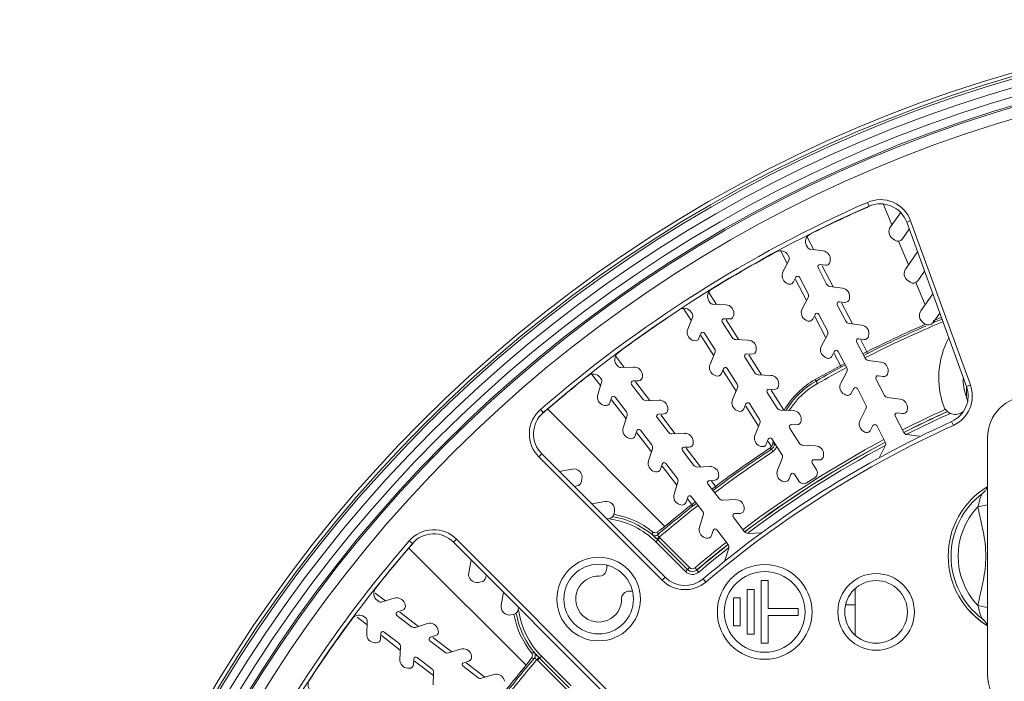
# Model space of a CAD drawing. Units: millimetres. Extents: x 46556 to 47861, y 2248 to 3137.
# Drawn here: x 46694 to 46764, y 2940 to 2987 of the extents above; entities that cross this region are included whole.
import ezdxf

# ---------------------------------------------------------------- set-up
doc = ezdxf.new("R2010")
doc.units = ezdxf.units.MM
doc.layers.add('细实线', color=7, linetype='Continuous', lineweight=13)

msp = doc.modelspace()

# ---------------------------------------------------------------- linework, layer by layer
at = {"layer": '细实线'}
for p, q in [((46754.582, 2974.289), (46754.703, 2974.014)), ((46755.734, 2974.148), (46756.345, 2972.673)), ((46756.239, 2972.522), (46756.958, 2973.548)), ((46757.692, 2972.962), (46757.41, 2972.859)), ((46757.41, 2972.859), (46761.696, 2961.083)), ((46757.692, 2972.962), (46761.978, 2961.186)), ((46757.591, 2972.361), (46757.108, 2971.67)), ((46750.737, 2970.892), (46750.269, 2971.791)), ((46756.551, 2971.572), (46756.387, 2971.687)), ((46756.824, 2971.515), (46757.534, 2969.802)), ((46748.347, 2970.827), (46748.83, 2969.899)), ((46750.214, 2971.193), (46750.272, 2971.082)), ((46750.499, 2970.923), (46751.4, 2970.805)), ((46757.334, 2969.515), (46758.185, 2970.731)), ((46748.522, 2969.306), (46748.941, 2970.112)), ((46748.941, 2970.389), (46748.884, 2970.5)), ((46751.917, 2970.131), (46751.904, 2970.032)), ((46751.041, 2969.605), (46751.657, 2968.421)), ((46751.567, 2969.774), (46751.193, 2969.823)), ((46752.122, 2968.231), (46751.338, 2969.738)), ((46758.686, 2969.354), (46758.202, 2968.663)), ((46748.865, 2968.45), (46748.777, 2968.497)), ((46749.444, 2968.913), (46749.27, 2968.578)), ((46749.422, 2968.763), (46750.216, 2967.238)), ((46750.327, 2967.728), (46749.71, 2968.913)), ((46757.645, 2968.565), (46757.481, 2968.68)), ((46758.056, 2968.541), (46758.724, 2966.93)), ((46743.202, 2967.823), (46743.749, 2966.965)), ((46751.884, 2968.262), (46752.786, 2968.143)), ((46743.201, 2967.22), (46743.269, 2967.114)), ((46749.907, 2966.645), (46750.327, 2967.451)), ((46752.953, 2967.113), (46752.579, 2967.162)), ((46753.508, 2965.57), (46752.723, 2967.077)), ((46753.302, 2967.47), (46753.289, 2967.371)), ((46758.428, 2966.508), (46759.279, 2967.724)), ((46741.386, 2966.673), (46741.936, 2965.81)), ((46742.003, 2966.308), (46741.936, 2966.414)), ((46743.508, 2966.976), (46744.417, 2966.936)), ((46752.426, 2966.944), (46753.042, 2965.76)), ((46759.78, 2966.347), (46759.297, 2965.656)), ((46741.68, 2965.192), (46742.028, 2966.032)), ((46744.163, 2965.71), (46744.88, 2964.584)), ((46744.673, 2965.924), (46744.296, 2965.94)), ((46744.448, 2965.868), (46745.36, 2964.435)), ((46744.99, 2966.31), (46744.986, 2966.211)), ((46750.251, 2965.789), (46750.162, 2965.836)), ((46750.829, 2966.252), (46750.655, 2965.917)), ((46750.807, 2966.102), (46751.601, 2964.577)), ((46751.712, 2965.067), (46751.096, 2966.252)), ((46758.74, 2965.558), (46758.576, 2965.673)), ((46753.269, 2965.601), (46754.171, 2965.482)), ((46742.097, 2964.37), (46742.004, 2964.408)), ((46742.633, 2964.881), (46742.489, 2964.532)), ((46742.624, 2964.729), (46743.547, 2963.28)), ((46743.615, 2963.778), (46742.898, 2964.904)), ((46745.12, 2964.446), (46746.029, 2964.406)), ((46751.292, 2963.984), (46751.712, 2964.79)), ((46753.811, 2964.283), (46754.428, 2963.099)), ((46754.338, 2964.452), (46753.964, 2964.501)), ((46754.622, 2963.429), (46754.109, 2964.416)), ((46754.687, 2964.809), (46754.674, 2964.71)), ((46746.602, 2963.78), (46746.598, 2963.68)), ((46752.215, 2963.59), (46752.041, 2963.256)), ((46753.097, 2962.406), (46752.481, 2963.59)), ((46737.129, 2962.444), (46736.499, 2963.265)), ((46743.291, 2962.662), (46743.639, 2963.502)), ((46745.775, 2963.18), (46746.492, 2962.054)), ((46746.285, 2963.394), (46745.908, 2963.41)), ((46746.06, 2963.338), (46746.972, 2961.905)), ((46751.636, 2963.128), (46751.547, 2963.175)), ((46752.193, 2963.44), (46752.691, 2962.484)), ((46754.655, 2962.94), (46755.556, 2962.821)), ((46736.561, 2962.65), (46736.638, 2962.551)), ((46736.889, 2962.434), (46737.797, 2962.474)), ((46744.245, 2962.351), (46744.101, 2962.002)), ((46744.236, 2962.199), (46745.159, 2960.75)), ((46745.227, 2961.248), (46744.51, 2962.374)), ((46752.677, 2961.323), (46753.097, 2962.129)), ((46756.073, 2962.148), (46756.06, 2962.049)), ((46734.807, 2961.94), (46735.423, 2961.136)), ((46735.448, 2961.638), (46735.371, 2961.737)), ((46738.14, 2961.488), (46737.764, 2961.471)), ((46738.955, 2960.064), (46737.921, 2961.412)), ((46738.423, 2961.9), (46738.427, 2961.8)), ((46743.709, 2961.84), (46743.616, 2961.878)), ((46746.732, 2961.915), (46747.641, 2961.876)), ((46750.841, 2961.579), (46751.002, 2961.295)), ((46755.197, 2961.622), (46755.813, 2960.438)), ((46755.723, 2961.791), (46755.349, 2961.84)), ((46735.222, 2960.498), (46735.496, 2961.365)), ((46737.651, 2961.23), (46738.464, 2960.171)), ((46744.903, 2960.132), (46745.251, 2960.972)), ((46747.897, 2960.864), (46747.52, 2960.88)), ((46747.672, 2960.807), (46748.584, 2959.375)), ((46748.214, 2961.25), (46748.21, 2961.15)), ((46753.6, 2960.929), (46753.426, 2960.595)), ((46754.482, 2959.745), (46753.866, 2960.929)), ((46761.978, 2961.186), (46761.696, 2961.083)), ((46761.71, 2960.388), (46761.71, 2961.016)), ((46736.199, 2960.271), (46736.086, 2959.911)), ((46736.203, 2960.119), (46737.25, 2958.756)), ((46737.274, 2959.258), (46736.461, 2960.317)), ((46738.715, 2960.054), (46739.623, 2960.094)), ((46747.387, 2960.65), (46748.104, 2959.524)), ((46753.021, 2960.467), (46752.932, 2960.514)), ((46756.04, 2960.279), (46756.941, 2960.16)), ((46731.107, 2959.425), (46731.304, 2959.198)), ((46731.628, 2959.452), (46740.042, 2951.037)), ((46735.709, 2959.715), (46735.614, 2959.745)), ((46740.249, 2959.52), (46740.253, 2959.42)), ((46745.321, 2959.31), (46745.228, 2959.348)), ((46745.857, 2959.82), (46745.712, 2959.472)), ((46745.848, 2959.669), (46746.771, 2958.22)), ((46746.839, 2958.718), (46746.122, 2959.844)), ((46748.344, 2959.385), (46749.253, 2959.346)), ((46754.063, 2958.662), (46754.482, 2959.468)), ((46757.458, 2959.487), (46757.445, 2959.388)), ((46737.048, 2958.118), (46737.322, 2958.985)), ((46739.477, 2958.85), (46740.29, 2957.791)), ((46739.967, 2959.108), (46739.59, 2959.091)), ((46740.781, 2957.684), (46739.747, 2959.032)), ((46749.826, 2958.72), (46749.821, 2958.62)), ((46756.582, 2958.961), (46757.198, 2957.777)), ((46757.108, 2959.13), (46756.734, 2959.179)), ((46738.025, 2957.891), (46737.912, 2957.531)), ((46739.1, 2956.878), (46738.287, 2957.937)), ((46746.515, 2957.602), (46746.863, 2958.442)), ((46748.999, 2958.119), (46749.716, 2956.994)), ((46749.509, 2958.333), (46749.132, 2958.35)), ((46754.985, 2958.268), (46754.811, 2957.934)), ((46755.868, 2957.084), (46755.251, 2958.268)), ((46760.758, 2958.284), (46760.634, 2958.557)), ((46737.536, 2957.335), (46737.44, 2957.365)), ((46738.03, 2957.739), (46739.076, 2956.376)), ((46740.541, 2957.674), (46741.45, 2957.714)), ((46747.469, 2957.29), (46747.324, 2956.942)), ((46748.451, 2956.188), (46747.734, 2957.313)), ((46754.406, 2957.806), (46754.318, 2957.852)), ((46757.425, 2957.618), (46758.327, 2957.499)), ((46763.21, 2957.396), (46763.21, 2940.396)), ((46738.875, 2955.738), (46739.148, 2956.605)), ((46741.304, 2956.47), (46742.116, 2955.411)), ((46741.793, 2956.728), (46741.416, 2956.711)), ((46742.608, 2955.304), (46741.574, 2956.652)), ((46742.075, 2957.14), (46742.08, 2957.04)), ((46746.932, 2956.779), (46746.84, 2956.818)), ((46747.46, 2957.139), (46747.697, 2956.767)), ((46747.575, 2956.645), (46747.575, 2956.645)), ((46747.693, 2956.572), (46747.803, 2956.405)), ((46747.787, 2956.988), (46747.787, 2956.988)), ((46747.906, 2956.919), (46747.991, 2956.91)), ((46749.956, 2956.855), (46750.864, 2956.815)), ((46755.448, 2956.001), (46755.868, 2956.807)), ((46730.986, 2956.036), (46731.198, 2956.249)), ((46739.851, 2947.171), (46730.986, 2956.036)), ((46740.063, 2947.384), (46731.198, 2956.249)), ((46748.127, 2955.072), (46748.475, 2955.912)), ((46751.121, 2955.803), (46750.744, 2955.82)), ((46751.438, 2956.19), (46751.433, 2956.09)), ((46732.46, 2954.986), (46733.394, 2955.151)), ((46739.852, 2955.511), (46739.738, 2955.151)), ((46739.856, 2955.359), (46740.902, 2953.996)), ((46740.926, 2954.498), (46740.114, 2955.557)), ((46742.368, 2955.294), (46743.276, 2955.333)), ((46750.611, 2955.589), (46750.933, 2955.083)), ((46734.089, 2954.456), (46734.054, 2954.259)), ((46739.362, 2954.955), (46739.267, 2954.985)), ((46743.619, 2954.347), (46743.243, 2954.331)), ((46743.902, 2954.76), (46743.906, 2954.66)), ((46749.081, 2954.76), (46748.936, 2954.412)), ((46749.668, 2954.277), (46749.346, 2954.783)), ((46750.22, 2954.155), (46750.811, 2954.531)), ((46733.73, 2953.934), (46733.545, 2953.902)), ((46740.701, 2953.358), (46740.974, 2954.225)), ((46743.13, 2954.09), (46743.943, 2953.031)), ((46743.75, 2953.815), (46743.4, 2954.272)), ((46748.544, 2954.249), (46748.452, 2954.288)), ((46741.678, 2953.131), (46741.565, 2952.771)), ((46741.682, 2952.979), (46742.022, 2952.536)), ((46742.753, 2952.118), (46741.94, 2953.177)), ((46744.194, 2952.914), (46745.102, 2952.953)), ((46763.028, 2953.557), (46762.855, 2953.396)), ((46763.028, 2953.558), (46763.028, 2953.557)), ((46734.794, 2952.653), (46735.727, 2952.817)), ((46741.188, 2952.575), (46741.093, 2952.605)), ((46745.728, 2952.38), (46745.732, 2952.28)), ((46763.21, 2952.578), (46762.516, 2952.432)), ((46736.063, 2951.601), (46735.878, 2951.568)), ((46736.422, 2952.122), (46736.388, 2951.925)), ((46742.527, 2950.978), (46742.801, 2951.845)), ((46744.956, 2951.71), (46745.769, 2950.651)), ((46745.446, 2951.967), (46745.069, 2951.951)), ((46739.856, 2950.887), (46739.743, 2950.801)), ((46739.772, 2950.824), (46739.765, 2950.819)), ((46740.146, 2951.121), (46740.091, 2951.076)), ((46740.327, 2951.27), (46740.239, 2951.197)), ((46740.364, 2951.3), (46740.327, 2951.27)), ((46740.472, 2951.389), (46740.341, 2951.281)), ((46740.472, 2951.389), (46740.472, 2951.389)), ((46744.579, 2949.738), (46743.766, 2950.797)), ((46725.069, 2950.12), (46724.857, 2949.907)), ((46725.069, 2950.12), (46737.838, 2937.351)), ((46739.494, 2950.115), (46739.634, 2950.258)), ((46739.541, 2950.441), (46739.538, 2950.648)), ((46739.54, 2950.421), (46739.54, 2950.44)), ((46739.681, 2950.211), (46739.54, 2950.07)), ((46741.807, 2948.086), (46739.681, 2950.211)), ((46739.69, 2950.772), (46739.683, 2950.772)), ((46739.696, 2950.771), (46739.69, 2950.772)), ((46743.015, 2950.195), (46742.919, 2950.225)), ((46743.504, 2950.75), (46743.391, 2950.391)), ((46746.02, 2950.534), (46746.929, 2950.573)), ((46730.069, 2941.063), (46721.66, 2949.472)), ((46721.681, 2949.998), (46721.908, 2949.802)), ((46724.857, 2949.907), (46737.626, 2937.139)), ((46739.534, 2950.064), (46739.393, 2949.923)), ((46739.393, 2949.923), (46741.525, 2947.79)), ((46739.534, 2950.064), (46741.667, 2947.931)), ((46741.665, 2947.944), (46739.54, 2950.07)), ((46744.354, 2948.598), (46744.627, 2949.465)), ((46725.955, 2947.712), (46726.119, 2948.645)), ((46741.807, 2948.086), (46741.665, 2947.944)), ((46742.212, 2948.069), (46742.341, 2947.916)), ((46727.204, 2947.561), (46727.171, 2947.376)), ((46739.851, 2947.171), (46740.063, 2947.384)), ((46741.667, 2947.931), (46741.525, 2947.79)), ((46741.667, 2947.931), (46741.665, 2947.944)), ((46742.343, 2947.903), (46742.341, 2947.916)), ((46742.343, 2947.903), (46742.472, 2947.75)), ((46742.985, 2947.041), (46742.792, 2947.27)), ((46726.847, 2947.051), (46726.65, 2947.017)), ((46746.96, 2947.146), (46746.96, 2942.646)), ((46747.46, 2947.146), (46746.96, 2947.146)), ((46747.46, 2945.146), (46747.46, 2947.146)), ((46753.71, 2943.236), (46753.71, 2946.555)), ((46719.97, 2945.682), (46719.235, 2946.246)), ((46719.741, 2945.61), (46720.608, 2945.883)), ((46728.288, 2945.378), (46728.453, 2946.312)), ((46744.96, 2945.896), (46744.96, 2943.896)), ((46745.46, 2945.896), (46744.96, 2945.896)), ((46745.46, 2943.896), (46745.46, 2945.896)), ((46745.96, 2946.496), (46745.96, 2943.296)), ((46746.46, 2946.496), (46745.96, 2946.496)), ((46746.46, 2943.296), (46746.46, 2946.496)), ((46719.369, 2945.734), (46719.468, 2945.658)), ((46721.36, 2945.492), (46721.391, 2945.396)), ((46729.537, 2945.227), (46729.505, 2945.042)), ((46749.61, 2945.146), (46747.46, 2945.146)), ((46749.61, 2944.646), (46749.61, 2945.146)), ((46753.034, 2945.396), (46753.71, 2945.396)), ((46763.21, 2945.213), (46762.516, 2945.359)), ((46717.943, 2944.528), (46718.661, 2943.977)), ((46718.555, 2944.468), (46718.455, 2944.544)), ((46720.789, 2944.644), (46721.848, 2943.832)), ((46721.195, 2945.02), (46720.835, 2944.907)), ((46722.35, 2943.856), (46721.002, 2944.89)), ((46729.18, 2944.718), (46728.983, 2944.683)), ((46747.46, 2942.646), (46747.46, 2944.646)), ((46747.46, 2944.646), (46749.61, 2944.646)), ((46718.632, 2943.309), (46718.672, 2944.217)), ((46722.121, 2943.784), (46722.988, 2944.057)), ((46744.96, 2943.896), (46745.46, 2943.896)), ((46763.027, 2944.235), (46762.855, 2944.396)), ((46763.028, 2944.233), (46763.027, 2944.235)), ((46719.634, 2943.342), (46719.618, 2942.965)), ((46719.678, 2943.197), (46721.041, 2942.151)), ((46720.935, 2942.642), (46719.876, 2943.454)), ((46723.575, 2943.194), (46723.215, 2943.08)), ((46724.73, 2942.03), (46723.382, 2943.064)), ((46723.741, 2943.665), (46723.771, 2943.57)), ((46745.96, 2943.296), (46746.46, 2943.296)), ((46719.305, 2942.679), (46719.205, 2942.683)), ((46721.012, 2941.482), (46721.052, 2942.391)), ((46723.169, 2942.818), (46724.228, 2942.006)), ((46746.96, 2942.646), (46747.46, 2942.646)), ((46723.315, 2940.816), (46722.256, 2941.628)), ((46724.501, 2941.957), (46725.368, 2942.231)), ((46726.121, 2941.839), (46726.151, 2941.744)), ((46730.69, 2941.932), (46730.668, 2941.953)), ((46730.763, 2941.853), (46730.69, 2941.932)), ((46730.855, 2941.753), (46730.763, 2941.853)), ((46730.848, 2941.471), (46730.991, 2941.611)), ((46731.042, 2941.572), (46731.183, 2941.713)), ((46733.316, 2939.58), (46731.183, 2941.713)), ((46722.014, 2941.516), (46721.998, 2941.139)), ((46722.058, 2941.37), (46723.421, 2940.324)), ((46725.549, 2940.992), (46726.608, 2940.179)), ((46725.955, 2941.367), (46725.595, 2941.254)), ((46727.11, 2940.203), (46725.762, 2941.238)), ((46730.069, 2941.063), (46729.915, 2940.874)), ((46730.017, 2940.999), (46729.986, 2940.961)), ((46730.039, 2941.026), (46730.017, 2940.999)), ((46730.148, 2941.161), (46730.069, 2941.063)), ((46730.346, 2941.437), (46730.346, 2941.424)), ((46730.458, 2941.568), (46730.523, 2941.567)), ((46730.523, 2941.567), (46730.592, 2941.566)), ((46730.592, 2941.566), (46730.665, 2941.565)), ((46730.895, 2941.424), (46731.036, 2941.566)), ((46730.895, 2941.424), (46733.02, 2939.299)), ((46731.036, 2941.566), (46733.161, 2939.44)), ((46733.174, 2939.439), (46731.042, 2941.572)), ((46721.685, 2940.852), (46721.585, 2940.857)), ((46723.392, 2939.656), (46723.432, 2940.564)), ((46726.881, 2940.131), (46727.748, 2940.405)), ((46729.915, 2940.874), (46729.715, 2940.632)), ((46729.715, 2940.632), (46729.716, 2940.632)), ((46728.501, 2940.013), (46728.531, 2939.917))]:
    msp.add_line(p, q, dxfattribs=at)
for points in [[(46763.21, 2953.962), (46763.207, 2953.936), (46763.189, 2953.855), (46763.142, 2953.734), (46763.056, 2953.593), (46763.028, 2953.557)], [(46740.108, 2951.09), (46740.009, 2951.01), (46739.925, 2950.942), (46739.856, 2950.888), (46739.804, 2950.848), (46739.772, 2950.824)], [(46740.341, 2951.281), (46740.22, 2951.182), (46740.108, 2951.09)], [(46763.027, 2944.235), (46763.122, 2944.096), (46763.175, 2943.979), (46763.201, 2943.888), (46763.209, 2943.837), (46763.21, 2943.83)], [(46730.25, 2941.29), (46730.205, 2941.232), (46730.148, 2941.161)], [(46730.3, 2941.357), (46730.298, 2941.354), (46730.281, 2941.331), (46730.25, 2941.29)]]:
    msp.add_lwpolyline(points, dxfattribs=at)
for centre, radius in [((46792.21, 2888.896), 98.504), ((46792.21, 2888.896), 98.239), ((46792.21, 2888.896), 98.077), ((46792.21, 2888.896), 97.477), ((46792.21, 2888.896), 96.834), ((46792.21, 2888.896), 96.235), ((46792.21, 2888.896), 96.126), ((46792.21, 2888.896), 95.327), ((46735.288, 2945.818), 3), ((46735.288, 2945.818), 2.5), ((46747.21, 2944.896), 3.4), ((46747.21, 2944.896), 2.9), ((46755.21, 2944.896), 2.75), ((46755.21, 2944.896), 2.25)]:
    msp.add_circle(centre, radius, dxfattribs=at)
for centre, radius, start, end in [((46792.21, 2888.896), 93.316, 113.78049, 130.90396), ((46755.516, 2972.17), 2.316, 20, 113.78049), ((46755.516, 2972.17), 2.016, 20, 113.78049), ((46792.21, 2888.896), 93.016, 113.78049, 130.90396), ((46792.21, 2888.896), 93, 113.66075, 116.66286), ((46750.746, 2971.47), 0.6, 116.66286, 207.5), ((46756.731, 2972.178), 0.6, 145, 235), ((46756.78, 2971.9), 0.4, 235, 325), ((46792.21, 2888.896), 93, 118.33714, 121.66286), ((46748.351, 2970.223), 0.6, 27.5, 118.33714), ((46750.538, 2971.221), 0.3, 207.5, 262.5), ((46751.322, 2970.21), 0.6, 352.5, 82.5), ((46748.675, 2970.251), 0.3, 332.5, 27.5), ((46751.606, 2970.071), 0.3, 262.5, 352.5), ((46749.054, 2969.029), 0.6, 152.5, 242.5), ((46751.174, 2969.674), 0.15, 82.5, 207.5), ((46757.825, 2969.171), 0.6, 145, 235), ((46749.004, 2968.717), 0.3, 242.5, 332.5), ((46749.577, 2968.843), 0.15, 27.5, 152.5), ((46757.874, 2968.893), 0.4, 235, 325), ((46743.707, 2967.542), 0.6, 121.66286, 212.5), ((46751.923, 2968.56), 0.3, 207.5, 262.5), ((46752.707, 2967.549), 0.6, 352.5, 82.5), ((46743.522, 2967.275), 0.3, 212.5, 267.5), ((46750.061, 2967.59), 0.3, 332.5, 27.5), ((46752.559, 2967.013), 0.15, 82.5, 207.5), ((46752.992, 2967.41), 0.3, 262.5, 352.5), ((46792.21, 2888.896), 93, 123.33714, 126.66286), ((46741.43, 2966.091), 0.6, 32.5, 123.33714), ((46744.391, 2966.337), 0.6, 357.5, 87.5), ((46750.439, 2966.368), 0.6, 152.5, 242.5), ((46758.92, 2966.164), 0.6, 145, 235), ((46741.75, 2966.147), 0.3, 337.5, 32.5), ((46744.29, 2965.791), 0.15, 87.5, 212.5), ((46744.686, 2966.224), 0.3, 267.5, 357.5), ((46750.389, 2966.056), 0.3, 242.5, 332.5), ((46750.962, 2966.182), 0.15, 27.5, 152.5), ((46753.309, 2965.899), 0.3, 207.5, 262.5), ((46792.21, 2888.896), 83.305, 112.74357, 116.98341), ((46758.969, 2965.886), 0.4, 235, 325), ((46792.21, 2888.896), 83.505, 112.73672, 113.20895), ((46792.21, 2888.896), 83.631, 112.73159, 113.15853), ((46742.234, 2964.963), 0.6, 157.5, 247.5), ((46742.772, 2964.823), 0.15, 32.5, 157.5), ((46751.446, 2964.929), 0.3, 332.5, 27.5), ((46754.093, 2964.888), 0.6, 352.5, 82.5), ((46792.21, 2888.896), 83.631, 113.58446, 116.98507), ((46792.21, 2888.896), 83.505, 113.588, 116.98465), ((46742.212, 2964.647), 0.3, 247.5, 337.5), ((46745.133, 2964.745), 0.3, 212.5, 267.5), ((46746.003, 2963.806), 0.6, 357.5, 87.5), ((46753.944, 2964.352), 0.15, 82.5, 207.5), ((46754.377, 2964.749), 0.3, 262.5, 352.5), ((46765.71, 2961.696), 6, 151.91368, 199.74992), ((46743.362, 2963.617), 0.3, 337.5, 32.5), ((46746.298, 2963.693), 0.3, 267.5, 357.5), ((46751.824, 2963.707), 0.6, 152.5, 242.5), ((46752.348, 2963.521), 0.15, 27.5, 152.5), ((46737.037, 2963.016), 0.6, 126.66286, 217.5), ((46745.902, 2963.26), 0.15, 87.5, 212.5), ((46751.774, 2963.394), 0.3, 242.5, 332.5), ((46754.694, 2963.238), 0.3, 207.5, 262.5), ((46755.478, 2962.227), 0.6, 352.5, 82.5), ((46736.876, 2962.734), 0.3, 217.5, 272.5), ((46737.823, 2961.874), 0.6, 2.5, 92.5), ((46743.846, 2962.432), 0.6, 157.5, 247.5), ((46744.383, 2962.293), 0.15, 32.5, 157.5), ((46792.21, 2888.896), 83.631, 118.00853, 119.64717), ((46792.21, 2888.896), 83.505, 118.01414, 119.64717), ((46792.21, 2888.896), 83.305, 118.01515, 119.64717), ((46752.831, 2962.268), 0.3, 332.5, 27.5), ((46792.21, 2888.896), 93, 128.33714, 131.17397), ((46734.895, 2961.372), 0.6, 37.5, 128.33714), ((46735.21, 2961.455), 0.3, 342.5, 37.5), ((46737.77, 2961.321), 0.15, 92.5, 217.5), ((46738.127, 2961.787), 0.3, 272.5, 2.5), ((46743.823, 2962.117), 0.3, 247.5, 337.5), ((46746.745, 2962.215), 0.3, 212.5, 267.5), ((46747.615, 2961.276), 0.6, 357.5, 87.5), ((46753.874, 2956.25), 6.131, 119.64717, 149.26701), ((46753.874, 2956.25), 6.005, 119.64717, 148.62239), ((46755.33, 2961.691), 0.15, 82.5, 207.5), ((46755.762, 2962.088), 0.3, 262.5, 352.5), ((46765.71, 2961.696), 4.25, 181.00075, 203.64403), ((46744.974, 2961.087), 0.3, 337.5, 32.5), ((46747.513, 2960.73), 0.15, 87.5, 212.5), ((46747.91, 2961.163), 0.3, 267.5, 357.5), ((46753.874, 2956.25), 5.805, 119.64717, 147.57196), ((46753.21, 2961.046), 0.6, 152.5, 242.5), ((46753.733, 2960.86), 0.15, 27.5, 152.5), ((46759.802, 2960.394), 2.016, 294.38357, 20), ((46759.802, 2960.394), 2.316, 294.38357, 20), ((46735.794, 2960.317), 0.6, 162.5, 252.5), ((46736.342, 2960.226), 0.15, 37.5, 162.5), ((46738.702, 2960.354), 0.3, 217.5, 272.5), ((46739.65, 2959.494), 0.6, 2.5, 92.5), ((46745.458, 2959.902), 0.6, 157.5, 247.5), ((46753.16, 2960.733), 0.3, 242.5, 332.5), ((46756.079, 2960.577), 0.3, 207.5, 262.5), ((46756.863, 2959.566), 0.6, 352.5, 82.5), ((46766.21, 2957.396), 3, 0, 180), ((46732.624, 2957.674), 2.316, 130.90396, 225), ((46735.8, 2960.001), 0.3, 252.5, 342.5), ((46739.954, 2959.407), 0.3, 272.5, 2.5), ((46745.435, 2959.587), 0.3, 247.5, 337.5), ((46745.995, 2959.763), 0.15, 32.5, 157.5), ((46748.357, 2959.685), 0.3, 212.5, 267.5), ((46749.226, 2958.746), 0.6, 357.5, 87.5), ((46754.216, 2959.607), 0.3, 332.5, 27.5), ((46792.21, 2888.896), 77.468, 114.41506, 116.94437), ((46757.147, 2959.427), 0.3, 262.5, 352.5), ((46760.91, 2959.972), 0.9, 199.74992, 306.34427), ((46732.624, 2957.674), 2.016, 130.90396, 225), ((46737.036, 2959.075), 0.3, 342.5, 37.5), ((46739.596, 2958.941), 0.15, 92.5, 217.5), ((46746.586, 2958.557), 0.3, 337.5, 32.5), ((46749.522, 2958.633), 0.3, 267.5, 357.5), ((46754.595, 2958.385), 0.6, 152.5, 242.5), ((46756.715, 2959.03), 0.15, 82.5, 207.5), ((46792.21, 2888.896), 77.268, 114.42126, 116.90243), ((46792.21, 2888.896), 77.257, 114.42077, 116.89615), ((46792.21, 2888.896), 77.057, 114.23727, 116.84475), ((46737.621, 2957.937), 0.6, 162.5, 252.5), ((46738.168, 2957.846), 0.15, 37.5, 162.5), ((46792.21, 2888.896), 76.484, 114.38357, 130.25033), ((46792.21, 2888.896), 76.184, 114.38357, 130.25033), ((46749.125, 2958.2), 0.15, 87.5, 212.5), ((46754.545, 2958.072), 0.3, 242.5, 332.5), ((46755.118, 2958.199), 0.15, 27.5, 152.5), ((46737.626, 2957.621), 0.3, 252.5, 342.5), ((46740.528, 2957.974), 0.3, 217.5, 272.5), ((46741.476, 2957.114), 0.6, 2.5, 92.5), ((46792.21, 2888.896), 77.468, 118.05635, 126.93281), ((46747.07, 2957.372), 0.6, 157.5, 247.5), ((46747.607, 2957.233), 0.15, 32.5, 157.5), ((46753.874, 2956.25), 6.131, 171.34628, 173.08593), ((46757.464, 2957.915), 0.3, 207.5, 262.5), ((46738.862, 2956.695), 0.3, 342.5, 37.5), ((46741.423, 2956.561), 0.15, 92.5, 217.5), ((46741.78, 2957.027), 0.3, 272.5, 2.5), ((46792.21, 2888.896), 81.131, 123.37779, 126.97639), ((46792.21, 2888.896), 81.005, 123.33651, 126.97363), ((46792.21, 2888.896), 77.268, 118.05608, 126.94447), ((46792.21, 2888.896), 77.257, 118.05606, 126.94458), ((46792.21, 2888.896), 77.057, 118.15333, 126.83752), ((46747.047, 2957.057), 0.3, 247.5, 337.5), ((46747.309, 2957.048), 0.483, 303.42058, 319.91674), ((46765.459, 2985.38), 33.845, 238.10291, 238.33804), ((46747.31, 2957.046), 0.481, 319.97737, 336.43145), ((46747.308, 2957.046), 0.483, 336.52109, 353.04921), ((46761.811, 2981.118), 27.908, 239.8367, 240.11854), ((46753.874, 2956.25), 6.005, 172.71461, 173.60001), ((46749.969, 2957.155), 0.3, 212.5, 267.5), ((46750.838, 2956.216), 0.6, 357.5, 87.5), ((46755.602, 2956.946), 0.3, 332.5, 27.5), ((46792.21, 2888.896), 80.805, 123.33651, 126.97708), ((46748.198, 2956.026), 0.3, 337.5, 32.5), ((46750.737, 2955.67), 0.15, 87.5, 212.5), ((46751.134, 2956.103), 0.3, 267.5, 357.5), ((46733.498, 2954.56), 0.6, 350, 100), ((46739.447, 2955.557), 0.6, 162.5, 252.5), ((46739.452, 2955.241), 0.3, 252.5, 342.5), ((46739.995, 2955.465), 0.15, 37.5, 162.5), ((46742.354, 2955.594), 0.3, 217.5, 272.5), ((46743.302, 2954.734), 0.6, 2.5, 92.5), ((46748.682, 2954.842), 0.6, 157.5, 247.5), ((46750.596, 2954.868), 0.4, 302.5, 32.5), ((46740.688, 2954.315), 0.3, 342.5, 37.5), ((46743.249, 2954.181), 0.15, 92.5, 217.5), ((46743.606, 2954.647), 0.3, 272.5, 2.5), ((46748.659, 2954.526), 0.3, 247.5, 337.5), ((46749.219, 2954.703), 0.15, 32.5, 157.5), ((46733.66, 2954.328), 0.4, 280, 350), ((46750.005, 2954.492), 0.4, 212.5, 302.5), ((46766.21, 2948.896), 5.823, 121.29002, 238.93628), ((46766.21, 2948.896), 5.822, 121.29693, 238.93203), ((46741.273, 2953.177), 0.6, 162.5, 252.5), ((46741.821, 2953.085), 0.15, 37.5, 162.5), ((46744.181, 2953.213), 0.3, 217.5, 272.5), ((46745.128, 2952.354), 0.6, 2.5, 92.5), ((46766.21, 2948.896), 5.613, 126.70551, 233.29449), ((46764.639, 2951.74), 2.44, 130.8316, 131.75839), ((46735.832, 2952.227), 0.6, 350, 100), ((46792.21, 2888.896), 81.005, 128.02549, 130.5565), ((46792.21, 2888.896), 80.805, 128.03658, 130.58969), ((46792.21, 2888.896), 81.131, 128.0196, 129.62109), ((46741.278, 2952.861), 0.3, 252.5, 342.5), ((46745.432, 2952.267), 0.3, 272.5, 2.5), ((46766.21, 2948.896), 5.113, 136.24637, 223.75363), ((46735.288, 2945.818), 5.805, 45, 82.36465), ((46735.994, 2951.995), 0.4, 280, 350), ((46735.288, 2945.818), 6.183, 51.28359, 80.02983), ((46735.288, 2945.818), 6.005, 45, 79.69483), ((46742.515, 2951.935), 0.3, 342.5, 37.5), ((46745.075, 2951.801), 0.15, 92.5, 217.5), ((46723.431, 2948.482), 2.316, 45, 139.09604), ((46732.785, 2959.871), 11.432, 308.20538, 308.5516), ((46729.874, 2963.528), 16.107, 308.54159, 308.70339), ((46725.506, 2968.974), 23.088, 308.71236, 309.01715), ((46719.553, 2976.329), 32.55, 309.00702, 309.12112), ((46708.216, 2990.238), 50.495, 309.22303, 309.3596), ((46699.011, 3001.453), 65.003, 309.50604, 309.63), ((46743.1, 2950.797), 0.6, 162.5, 252.5), ((46743.647, 2950.705), 0.15, 37.5, 162.5), ((46723.431, 2948.482), 2.016, 45, 139.09604), ((46719.357, 2950.798), 19.799, 358.95728, 359.54896), ((46732.301, 2942.728), 10.31, 45.76109, 46.82847), ((46735.288, 2945.818), 6.013, 45, 45.60833), ((46792.21, 2888.896), 81.165, 130.32803, 130.4629), ((46735.288, 2945.818), 6.213, 45, 45.60555), ((46743.105, 2950.481), 0.3, 252.5, 342.5), ((46746.007, 2950.833), 0.3, 217.5, 272.5), ((46792.21, 2888.896), 93.316, 139.09604, 154.98069), ((46792.21, 2888.896), 93.016, 139.09604, 154.98069), ((46792.21, 2888.896), 93, 139.00988, 141.66286), ((46792.21, 2888.896), 77.468, 128.04396, 130.19587), ((46792.21, 2888.896), 77.268, 128.08705, 130.19587), ((46792.21, 2888.896), 77.257, 128.09142, 130.20127), ((46792.21, 2888.896), 77.057, 128.14513, 130.20127), ((46744.341, 2949.555), 0.3, 342.5, 37.5), ((46734.667, 2948.136), 1.2, 345.48334, 4.55689), ((46735.288, 2945.818), 2.5, 70.95975, 76.83205), ((46742.019, 2948.298), 0.3, 224.98471, 310.19712), ((46726.546, 2947.608), 0.6, 170, 280), ((46726.777, 2947.445), 0.4, 280, 350), ((46735.288, 2945.818), 1.65, 88.44773, 1.55227), ((46735.346, 2947.967), 0.5, 268.44773, 345), ((46741.489, 2948.809), 2.016, 225, 310.25032), ((46742.02, 2948.285), 0.7, 224.98522, 310.202), ((46742.019, 2948.298), 0.5, 225.01079, 310.17724), ((46742.02, 2948.284), 0.499, 224.9525, 310.22246), ((46719.734, 2946.21), 0.6, 141.66286, 232.5), ((46741.489, 2948.809), 2.316, 225, 310.25033), ((46720.788, 2945.311), 0.6, 17.5, 107.5), ((46737.437, 2945.876), 0.5, 105, 181.55227), ((46737.606, 2945.197), 1.2, 85.44311, 104.51666), ((46719.65, 2945.896), 0.3, 232.5, 287.5), ((46721.104, 2945.306), 0.3, 287.5, 17.5), ((46728.879, 2945.274), 0.6, 170, 280), ((46792.21, 2888.896), 93, 143.33714, 146.66286), ((46718.09, 2944.068), 0.6, 52.5, 143.33714), ((46718.372, 2944.23), 0.3, 357.5, 52.5), ((46720.88, 2944.763), 0.15, 107.5, 232.5), ((46729.111, 2945.112), 0.4, 280, 350), ((46735.288, 2945.818), 6.183, 190.16082, 218.71641), ((46735.288, 2945.818), 6.005, 190.30517, 225), ((46735.288, 2945.818), 5.805, 187.63538, 225), ((46722.03, 2944.07), 0.3, 232.5, 287.5), ((46723.168, 2943.485), 0.6, 17.5, 107.5), ((46764.613, 2946.021), 2.399, 228.19249, 228.90322), ((46719.231, 2943.282), 0.6, 177.5, 267.5), ((46719.784, 2943.335), 0.15, 52.5, 177.5), ((46723.26, 2942.937), 0.15, 107.5, 232.5), ((46723.484, 2943.48), 0.3, 287.5, 17.5), ((46719.318, 2942.978), 0.3, 267.5, 357.5), ((46720.752, 2942.404), 0.3, 357.5, 52.5), ((46722.164, 2941.509), 0.15, 52.5, 177.5), ((46724.41, 2942.244), 0.3, 232.5, 287.5), ((46725.548, 2941.659), 0.6, 17.5, 107.5), ((46725.865, 2941.653), 0.3, 287.5, 17.5), ((46730.307, 2961.749), 19.799, 270.45105, 271.04272), ((46738.332, 2948.76), 10.246, 223.14475, 224.24148), ((46735.288, 2945.818), 6.013, 224.39167, 225), ((46721.611, 2941.456), 0.6, 177.5, 267.5), ((46721.698, 2941.152), 0.3, 267.5, 357.5), ((46725.64, 2941.111), 0.15, 107.5, 232.5), ((46792.21, 2888.896), 81.005, 139.4435, 141.98099), ((46792.21, 2888.896), 80.805, 139.41023, 141.96901), ((46690.267, 2973.395), 51.28, 320.63508, 320.76591), ((46704.984, 2961.399), 32.293, 320.884, 321.02086), ((46711.127, 2956.43), 24.392, 321.01848, 321.21291), ((46715.597, 2952.836), 18.656, 321.21556, 321.35585), ((46730.728, 2941.113), 0.501, 139.69999, 150.32474), ((46792.21, 2888.896), 81.165, 139.5371, 139.65886), ((46735.288, 2945.818), 6.213, 224.39277, 225), ((46723.132, 2940.578), 0.3, 357.5, 52.5), ((46727.928, 2939.832), 0.6, 17.5, 107.5), ((46792.21, 2888.896), 81.131, 140.38028, 141.97108), ((46671.998, 2988.411), 74.928, 320.38193, 320.50989), ((46680.378, 2981.506), 64.069, 320.50905, 320.63568), ((46766.21, 2940.396), 3, 180, 0), ((46715.014, 2939.675), 0.6, 146.66286, 237.5), ((46726.791, 2940.417), 0.3, 232.5, 287.5)]:
    msp.add_arc(centre, radius, start, end, dxfattribs=at)
for points in [[(46747.693, 2956.572), (46747.807, 2956.647), (46747.891, 2956.784), (46747.906, 2956.919)], [(46747.803, 2956.405), (46747.931, 2956.489), (46748.034, 2956.626), (46748.079, 2956.773)], [(46739.683, 2950.772), (46739.728, 2950.81), (46739.781, 2950.84), (46739.836, 2950.859)], [(46739.155, 2950.642), (46739.225, 2950.587), (46739.33, 2950.564), (46739.416, 2950.586)], [(46739.416, 2950.586), (46739.46, 2950.597), (46739.503, 2950.619), (46739.538, 2950.648)], [(46730.458, 2941.568), (46730.487, 2941.603), (46730.509, 2941.645), (46730.52, 2941.69)], [(46730.507, 2941.876), (46730.496, 2941.902), (46730.481, 2941.928), (46730.463, 2941.95)], [(46730.52, 2941.69), (46730.535, 2941.75), (46730.531, 2941.818), (46730.507, 2941.876)]]:
    msp.add_open_spline(points, degree=3, dxfattribs=at)
for points, knots in [([(46762.516, 2952.432), (46762.546, 2952.526), (46762.599, 2952.712), (46762.664, 2952.983), (46762.728, 2953.19), (46762.795, 2953.323), (46762.834, 2953.376), (46762.855, 2953.396)], [0, 0, 0, 0, 0.287349, 0.564564, 0.811806, 0.916163, 1, 1, 1, 1]), ([(46762.855, 2953.396), (46762.864, 2953.407), (46762.913, 2953.465), (46762.968, 2953.518), (46763.015, 2953.559)], [0, 0, 0, 0, 0.187228, 1, 1, 1, 1]), ([(46762.516, 2945.359), (46762.578, 2945.652), (46762.711, 2946.235), (46762.905, 2947.112), (46763.05, 2947.998), (46763.106, 2948.896), (46763.05, 2949.793), (46762.905, 2950.679), (46762.711, 2951.556), (46762.578, 2952.139), (46762.516, 2952.432)], [0, 0, 0, 0, 0.125019, 0.250035, 0.375031, 0.5, 0.624969, 0.749965, 0.874981, 1, 1, 1, 1]), ([(46739.743, 2950.801), (46739.737, 2950.797), (46739.722, 2950.787), (46739.707, 2950.771), (46739.696, 2950.771)], [0, 0, 0, 0, 0.402519, 1, 1, 1, 1]), ([(46739.153, 2950.438), (46739.148, 2950.432), (46739.188, 2950.412), (46739.213, 2950.374), (46739.284, 2950.316), (46739.33, 2950.272), (46739.356, 2950.247)], [0, 0, 0, 0, 0.080832, 0.297768, 0.615309, 1, 1, 1, 1]), ([(46739.541, 2950.441), (46739.488, 2950.396), (46739.347, 2950.341), (46739.205, 2950.394), (46739.153, 2950.438)], [0, 0, 0, 0, 0.499956, 1, 1, 1, 1]), ([(46739.634, 2950.257), (46739.605, 2950.281), (46739.568, 2950.335), (46739.541, 2950.395), (46739.54, 2950.421)], [0, 0, 0, 0, 0.595102, 1, 1, 1, 1]), ([(46762.855, 2944.396), (46762.834, 2944.415), (46762.795, 2944.468), (46762.728, 2944.601), (46762.664, 2944.809), (46762.599, 2945.079), (46762.546, 2945.266), (46762.516, 2945.359)], [0, 0, 0, 0, 0.083837, 0.188194, 0.435436, 0.712651, 1, 1, 1, 1]), ([(46763.013, 2944.233), (46762.995, 2944.249), (46762.94, 2944.3), (46762.887, 2944.355), (46762.855, 2944.396)], [0, 0, 0, 0, 0.314036, 1, 1, 1, 1]), ([(46730.665, 2941.565), (46730.71, 2941.617), (46730.764, 2941.758), (46730.712, 2941.9), (46730.668, 2941.953)], [0, 0, 0, 0, 0.499956, 1, 1, 1, 1]), ([(46730.346, 2941.424), (46730.347, 2941.416), (46730.325, 2941.393), (46730.296, 2941.345), (46730.237, 2941.273), (46730.194, 2941.218), (46730.168, 2941.186)], [0, 0, 0, 0, 0.081104, 0.280002, 0.590126, 1, 1, 1, 1]), ([(46730.666, 2941.566), (46730.673, 2941.565), (46730.706, 2941.568), (46730.772, 2941.535), (46730.825, 2941.5), (46730.848, 2941.471)], [0, 0, 0, 0, 0.104679, 0.472077, 1, 1, 1, 1])]:
    msp.add_open_spline(points, degree=3, knots=knots, dxfattribs=at)

doc.saveas('drawing.dxf')
